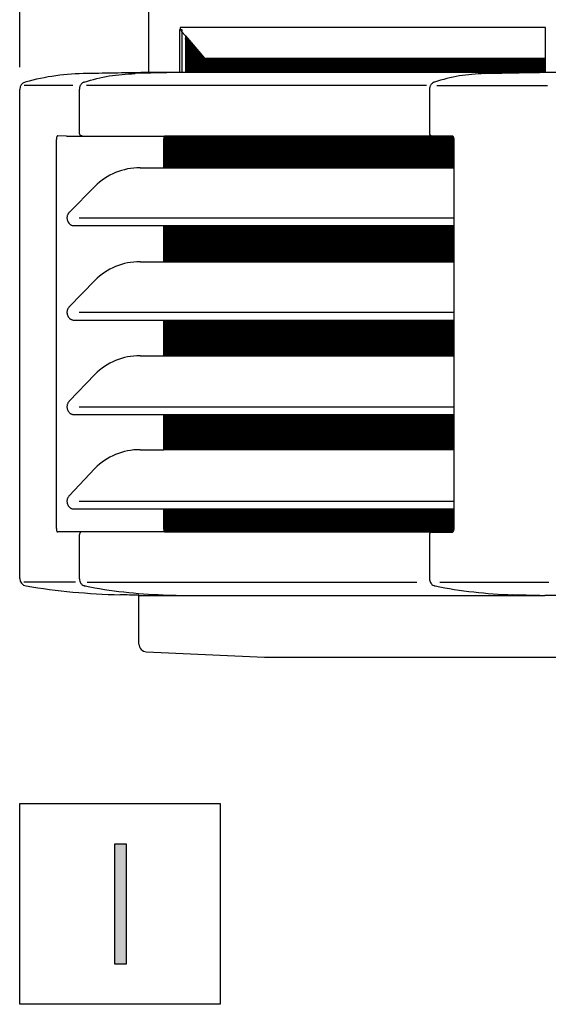
# Model space of a CAD drawing. Units: millimetres. Extents: x -126 to 7010, y -47 to 5170.
# Drawn here: x 714 to 921, y 4106 to 4492 of the extents above; entities that cross this region are included whole.
import ezdxf

# ---------------------------------------------------------------- set-up
doc = ezdxf.new("R2010")
doc.units = ezdxf.units.MM
doc.layers.add('1', color=7, linetype='Continuous')
doc.styles.add('CONVERTER_18', font='txt.shx', dxfattribs={"width": 0.9})
doc.dimstyles.new('ME10_DIM_58', dxfattribs={"dimtxt": 43.75, "dimasz": 43.75, "dimexe": 13.125, "dimexo": 8.75, "dimgap": 15.75, "dimtad": 1, "dimdec": 1, "dimlfac": 0.03937, "dimdsep": 46, "dimtxsty": 'CONVERTER_18', "dimsah": 1, "dimcen": 0.09, "dimclrd": 6, "dimclre": 6, "dimclrt": 3, "dimadec": 0, "dimazin": 0, "dimtfac": 1, "dimtdec": 4, "dimtix": 1, "dimtmove": 0, "dimatfit": 3, "dimfxl": 1, "dimtolj": 1, "dimtzin": 0, "dimarcsym": 0})
pattern_1 = [(45, (0, 0), (-0.0707106781, 0.0707106781), [])]

# ---------------------------------------------------------------- blocks, each defined once
blk = doc.blocks.new('*D53')
at = {"layer": '1', "color": 6, "linetype": 'Continuous'}
for p, q in [((713.85, 4473.72), (713.85, 4745.99)), ((1546.26, 4473.72), (1546.26, 4745.99)), ((1546.26, 4732.87), (713.85, 4732.87))]:
    blk.add_line(p, q, dxfattribs=at)
at = {"layer": '1', "color": 6}
for points in [[(757.6, 4738.63), (757.6, 4727.11), (713.85, 4732.87)], [(1502.51, 4727.11), (1502.51, 4738.63), (1546.26, 4732.87)]]:
    blk.add_solid(points, dxfattribs=at)
at = {"layer": '1', "color": 3, "insert": (1086.22, 4748.84), "char_height": 43.75, "attachment_point": 7, "rotation": 0.0001, "line_spacing_factor": 0.454545, "style": 'CONVERTER_18'}
blk.add_mtext('32.8', dxfattribs=at)

msp = doc.modelspace()

# ---------------------------------------------------------------- hatches: boundary and pattern name
at = {"layer": '1', "linetype": 'Continuous'}
h = msp.add_hatch(dxfattribs=at)
h.set_pattern_fill('_USER', color=6, scale=0.1, angle=45, pattern_type=0)
h.set_pattern_definition(pattern_1)
h.paths.add_polyline_path([(786.46, 4477.23), (920.31, 4477.23), (920.31, 4471.63), (781.42, 4471.63), (778.91, 4471.63), (778.91, 4485.99)])
h = msp.add_hatch(dxfattribs=at)
h.set_pattern_fill('_USER', color=6, scale=0.1, angle=45, pattern_type=0)
h.set_pattern_definition(pattern_1)
edge = h.paths.add_edge_path()
edge.add_spline(control_points=[(883.91, 4446.67), (883.93, 4446.63), (883.99, 4446.53), (884.09, 4446.32), (884.17, 4446.07), (884.23, 4445.78), (884.25, 4445.52), (884.26, 4445.35), (884.26, 4445.27)], knot_values=[0, 0, 0, 0, 0.150948, 0.333253, 0.695485, 0.952426, 1.215331, 1.460376, 1.460376, 1.460376, 1.460376], degree=3, periodic=0)
edge.add_line((884.26, 4445.27), (884.26, 4434.22))
edge.add_line((884.26, 4434.22), (770.39, 4434.22))
edge.add_line((770.39, 4434.22), (770.39, 4445.57))
edge.add_spline(control_points=[(770.39, 4445.57), (770.4, 4445.77), (770.42, 4446.16), (770.57, 4446.51), (770.64, 4446.67)], knot_values=[0, 0, 0, 0, 0.616712, 1.13872, 1.13872, 1.13872, 1.13872], degree=3, periodic=0)
edge.add_line((770.64, 4446.67), (883.91, 4446.67))
h = msp.add_hatch(dxfattribs=at)
h.set_pattern_fill('_USER', color=6, scale=0.1, angle=45, pattern_type=0)
h.set_pattern_definition(pattern_1)
h.paths.add_polyline_path([(884.26, 4411.51), (884.26, 4397.33), (770.39, 4397.33), (770.39, 4411.51)])
h = msp.add_hatch(dxfattribs=at)
h.set_pattern_fill('_USER', color=6, scale=0.1, angle=45, pattern_type=0)
h.set_pattern_definition(pattern_1)
h.paths.add_polyline_path([(884.26, 4374.43), (884.26, 4360.44), (770.39, 4360.44), (770.39, 4374.43)])
h = msp.add_hatch(dxfattribs=at)
h.set_pattern_fill('_USER', color=6, scale=0.1, angle=45, pattern_type=0)
h.set_pattern_definition(pattern_1)
h.paths.add_polyline_path([(884.26, 4337.36), (884.26, 4323.56), (770.39, 4323.56), (770.39, 4337.36)])
h = msp.add_hatch(dxfattribs=at)
h.set_pattern_fill('_USER', color=6, scale=0.1, angle=45, pattern_type=0)
h.set_pattern_definition(pattern_1)
edge = h.paths.add_edge_path()
edge.add_spline(control_points=[(884.26, 4292.66), (884.26, 4292.56), (884.25, 4292.39), (884.23, 4292.17), (884.19, 4291.97), (884.14, 4291.77), (884.08, 4291.58), (883.99, 4291.4), (883.93, 4291.29), (883.86, 4291.2), (883.83, 4291.18), (883.81, 4291.16)], knot_values=[0, 0, 0, 0, 0.299657, 0.523272, 0.675772, 0.888987, 1.139006, 1.276753, 1.476625, 1.5397, 1.602652, 1.602652, 1.602652, 1.602652], degree=3, periodic=0)
edge.add_line((883.81, 4291.16), (875.59, 4291.16))
edge.add_line((875.59, 4291.16), (875.59, 4291.27))
edge.add_line((875.59, 4291.27), (770.64, 4291.27))
edge.add_spline(control_points=[(770.64, 4291.27), (770.57, 4291.43), (770.42, 4291.78), (770.4, 4292.16), (770.39, 4292.37)], knot_values=[0, 0, 0, 0, 0.522008, 1.13872, 1.13872, 1.13872, 1.13872], degree=3, periodic=0)
edge.add_line((770.39, 4292.37), (770.39, 4300.28))
edge.add_line((770.39, 4300.28), (884.26, 4300.28))
edge.add_line((884.26, 4300.28), (884.26, 4292.66))
msp.add_hatch(color=3, dxfattribs=at).paths.add_polyline_path([(751.2, 4168.8), (755.69, 4168.8), (755.69, 4121.68), (751.2, 4121.68)])

# ---------------------------------------------------------------- linework, layer by layer
at = {"color": 3, "linetype": 'Continuous'}
for p, q in [((764.41, 4566.62), (764.4, 4471.61)), ((713.85, 4273.03), (713.85, 4464.97)), ((760.68, 4247.25), (760.68, 4266.42))]:
    msp.add_line(p, q, dxfattribs=at)
at = {"color": 6, "linetype": 'Continuous'}
for p, q in [((776.64, 4488.37), (776.64, 4471.63)), ((776.84, 4488.37), (776.64, 4488.37)), ((777.68, 4488.37), (776.64, 4488.37)), ((920.31, 4489.29), (776.84, 4489.29)), ((777.02, 4488.37), (776.84, 4488.37)), ((778.91, 4485.99), (777.41, 4487.72)), ((777.68, 4471.63), (777.68, 4488.37)), ((920.31, 4477.23), (920.31, 4489.29)), ((778.91, 4485.99), (778.91, 4471.63)), ((778.91, 4485.99), (786.46, 4477.23)), ((786.46, 4477.23), (920.31, 4477.23)), ((920.31, 4471.63), (920.31, 4477.23)), ((777.74, 4471.6), (759.14, 4471.19)), ((896.36, 4471.19), (916.68, 4471.6)), ((916.68, 4471.6), (917.87, 4471.63)), ((734.76, 4466.47), (715.6, 4466.47)), ((737.26, 4464.97), (737.26, 4447.77)), ((737.26, 4464.97), (737.33, 4464.97)), ((873.51, 4466.47), (740.08, 4466.47)), ((874.71, 4464.97), (874.71, 4447.77)), ((877.68, 4466.46), (921.11, 4466.46)), ((728.25, 4292.66), (728.25, 4445.27)), ((732.29, 4446.67), (728.87, 4446.77)), ((732.29, 4446.67), (770.64, 4446.67)), ((738.28, 4446.77), (738.14, 4446.77)), ((770.39, 4434.22), (770.39, 4445.57)), ((883.91, 4446.67), (770.64, 4446.67)), ((884.26, 4445.27), (884.26, 4434.22)), ((761.11, 4434.22), (770.39, 4434.22)), ((770.39, 4434.22), (884.26, 4434.22)), ((884.26, 4434.22), (884.26, 4414.45)), ((884.26, 4414.45), (737.14, 4414.45)), ((884.26, 4414.45), (884.26, 4411.51)), ((735.13, 4411.51), (770.39, 4411.51)), ((770.39, 4411.51), (884.26, 4411.51)), ((770.39, 4397.33), (770.39, 4411.51)), ((884.26, 4411.51), (884.26, 4397.33)), ((761.11, 4397.33), (770.39, 4397.33)), ((770.39, 4397.33), (884.26, 4397.33)), ((884.26, 4397.33), (884.26, 4377.37)), ((884.26, 4377.37), (737.14, 4377.37)), ((884.26, 4377.37), (884.26, 4374.43)), ((735.13, 4374.43), (770.39, 4374.43)), ((770.39, 4374.43), (884.26, 4374.43)), ((770.39, 4360.44), (770.39, 4374.43)), ((884.26, 4374.43), (884.26, 4360.44)), ((761.11, 4360.44), (770.39, 4360.44)), ((770.39, 4360.44), (884.26, 4360.44)), ((884.26, 4360.44), (884.26, 4340.3)), ((884.26, 4340.3), (737.14, 4340.3)), ((884.26, 4340.3), (884.26, 4337.36)), ((735.13, 4337.36), (770.39, 4337.36)), ((770.39, 4337.36), (884.26, 4337.36)), ((770.39, 4323.56), (770.39, 4337.36)), ((884.26, 4337.36), (884.26, 4323.56)), ((761.11, 4323.56), (770.39, 4323.56)), ((884.26, 4323.56), (770.39, 4323.56)), ((884.26, 4323.56), (884.26, 4303.22)), ((884.26, 4303.22), (737.14, 4303.22)), ((884.26, 4303.22), (884.26, 4300.28)), ((735.13, 4300.28), (770.39, 4300.28)), ((770.39, 4300.28), (884.26, 4300.28)), ((770.39, 4292.37), (770.39, 4300.28)), ((884.26, 4300.28), (884.26, 4292.66)), ((732.29, 4291.27), (728.87, 4291.27)), ((770.64, 4291.27), (732.29, 4291.27)), ((737.26, 4290.16), (737.26, 4273.03)), ((737.8, 4291.08), (737.86, 4291.09)), ((770.64, 4291.27), (875.59, 4291.27)), ((874.71, 4290.16), (874.71, 4273.03)), ((875.25, 4291.08), (875.31, 4291.09)), ((875.59, 4291.16), (883.81, 4291.16)), ((735.7, 4271.56), (715.43, 4271.56)), ((740.29, 4271.56), (869.79, 4271.56)), ((878.81, 4271.56), (921.65, 4271.56)), ((739.46, 4270.09), (739.49, 4270.08)), ((739.46, 4270.09), (739.49, 4270.08)), ((770.14, 4266.62), (780.5, 4266.3)), ((918.03, 4266.3), (907.38, 4266.62))]:
    msp.add_line(p, q, dxfattribs=at)
at = {"color": 2, "linetype": 'Continuous'}
for p, q in [((773.75, 4471.63), (764.4, 4471.61)), ((778.91, 4471.63), (773.75, 4471.63)), ((760.68, 4266.3), (920.07, 4266.3)), ((978.9, 4266.3), (920.07, 4266.3))]:
    msp.add_line(p, q, dxfattribs=at)
at = {"color": 6, "linetype": 'Continuous'}
for centre, radius, start, end in [((779.35, 4489.29), 2.51, 179.8807, 201.3911), ((779.12, 4489.19), 2.26, 201.2909, 220.6741), ((738.17, 4447.6), 0.828, 243.798, 267.9537), ((875.62, 4447.6), 0.828, 243.7944, 267.956), ((875.65, 4290.34), 0.824, 94.0929, 114.1714), ((775.86, 4454.5), 187.97, 258.8434, 268.2573), ((913.2, 4453.24), 186.72, 258.7999, 268.2138)]:
    msp.add_arc(centre, radius, start, end, dxfattribs=at)
at = {"color": 3, "linetype": 'Continuous'}
for centre, radius, start, end in [((716.84, 4464.97), 2.99, 105.7193, 179.9999), ((741.09, 4375.69), 95.51, 90.4909, 105.2103), ((716.84, 4273.03), 2.99, 180.0001, 260.3173), ((759, 4526.23), 259.67, 260.5424, 268.7253), ((763.67, 4247.25), 2.99, 179.9999, 267.5032), ((1173.23, 12674.51), 8440.2, 267.217754, 267.533244)]:
    msp.add_arc(centre, radius, start, end, dxfattribs=at)
msp.add_open_spline([(764.4, 4471.61), (760.37, 4471.54), (752.33, 4471.4), (744.28, 4471.26), (740.27, 4471.19)], degree=3, knots=[0, 0, 0, 0, 12.079498, 24.134226, 24.134226, 24.134226, 24.134226], dxfattribs=at)
at = {"color": 6, "linetype": 'Continuous'}
for points, knots in [([(916.68, 4471.6), (916.67, 4471.61), (916.64, 4471.62), (916.62, 4471.63), (916.6, 4471.63)], [0, 0, 0, 0, 0.04144458, 0.0811647, 0.0811647, 0.0811647, 0.0811647]), ([(739.18, 4467.84), (739.12, 4467.82), (738.99, 4467.78), (738.67, 4467.62), (738.24, 4467.33), (737.8, 4466.82), (737.51, 4466.28), (737.36, 4465.81), (737.3, 4465.46), (737.27, 4465.2), (737.27, 4465.05), (737.26, 4464.97)], [0, 0, 0, 0, 0.209855, 0.395561, 1.066395, 1.756432, 2.388316, 2.893623, 3.230009, 3.441784, 3.684044, 3.684044, 3.684044, 3.684044]), ([(739.18, 4467.84), (739.19, 4467.84), (739.2, 4467.84), (739.21, 4467.85), (739.22, 4467.85)], [0, 0, 0, 0, 0.01848377, 0.03697954, 0.03697954, 0.03697954, 0.03697954]), ([(739.22, 4467.85), (742.46, 4468.77), (748.97, 4470.63), (755.74, 4471), (759.14, 4471.19)], [0, 0, 0, 0, 10.073119, 20.249577, 20.249577, 20.249577, 20.249577]), ([(876.63, 4467.84), (876.57, 4467.82), (876.44, 4467.78), (876.07, 4467.6), (875.65, 4467.29), (875.24, 4466.8), (874.92, 4466.21), (874.76, 4465.65), (874.71, 4465.19), (874.71, 4465.04), (874.71, 4464.97)], [0, 0, 0, 0, 0.197171, 0.395583, 1.219527, 1.755809, 2.312073, 3.227311, 3.46927, 3.681346, 3.681346, 3.681346, 3.681346]), ([(876.67, 4467.85), (876.66, 4467.85), (876.65, 4467.84), (876.64, 4467.84), (876.63, 4467.84)], [0, 0, 0, 0, 0.01849577, 0.03697954, 0.03697954, 0.03697954, 0.03697954]), ([(896.36, 4471.19), (893.03, 4471), (886.34, 4470.61), (879.9, 4468.77), (876.67, 4467.85)], [0, 0, 0, 0, 9.983315, 20.029524, 20.029524, 20.029524, 20.029524]), ([(895.09, 4471.19), (895.11, 4471.19), (895.14, 4471.19), (895.17, 4471.17), (895.18, 4471.16)], [0, 0, 0, 0, 0.04770618, 0.09876948, 0.09876948, 0.09876948, 0.09876948]), ([(728.87, 4446.77), (728.83, 4446.77), (728.77, 4446.76), (728.68, 4446.71), (728.6, 4446.64), (728.5, 4446.51), (728.39, 4446.29), (728.31, 4446.01), (728.27, 4445.74), (728.25, 4445.5), (728.25, 4445.36), (728.25, 4445.27)], [0, 0, 0, 0, 0.110664, 0.202732, 0.292327, 0.442518, 0.66577, 1.039464, 1.310452, 1.492947, 1.74457, 1.74457, 1.74457, 1.74457]), ([(737.26, 4447.77), (737.26, 4447.76), (737.26, 4447.73), (737.27, 4447.64), (737.29, 4447.5), (737.35, 4447.34), (737.41, 4447.22), (737.48, 4447.12), (737.57, 4447.02), (737.68, 4446.93), (737.76, 4446.88), (737.8, 4446.86)], [0, 0, 0, 0, 0.036574, 0.073141, 0.291895, 0.461428, 0.570905, 0.686413, 0.83078, 0.974366, 1.115872, 1.115872, 1.115872, 1.115872]), ([(738.23, 4446.76), (738.24, 4446.76), (738.27, 4446.77), (738.3, 4446.76), (738.32, 4446.76), (738.33, 4446.76), (738.3, 4446.76), (738.29, 4446.77), (738.28, 4446.77)], [0, 0, 0, 0, 0.0398797, 0.084262, 0.0908597, 0.0974575, 0.1128502, 0.1419217, 0.1419217, 0.1419217, 0.1419217]), ([(770.64, 4446.67), (770.57, 4446.51), (770.42, 4446.16), (770.4, 4445.77), (770.39, 4445.57)], [0, 0, 0, 0, 0.522008, 1.13872, 1.13872, 1.13872, 1.13872]), ([(874.71, 4447.77), (874.71, 4447.76), (874.71, 4447.74), (874.72, 4447.64), (874.74, 4447.5), (874.79, 4447.35), (874.85, 4447.23), (874.92, 4447.13), (875.01, 4447.03), (875.12, 4446.93), (875.21, 4446.88), (875.25, 4446.86)], [0, 0, 0, 0, 0.037704, 0.070581, 0.287155, 0.455244, 0.56414, 0.675809, 0.822904, 0.960406, 1.115893, 1.115893, 1.115893, 1.115893]), ([(875.59, 4446.77), (875.6, 4446.77), (875.63, 4446.77), (875.68, 4446.77), (875.73, 4446.77), (875.76, 4446.77), (875.77, 4446.76)], [0, 0, 0, 0, 0.0404462, 0.0993893, 0.1554278, 0.1871906, 0.1871906, 0.1871906, 0.1871906]), ([(883.91, 4446.67), (883.93, 4446.63), (883.99, 4446.53), (884.09, 4446.32), (884.17, 4446.07), (884.23, 4445.78), (884.25, 4445.52), (884.26, 4445.35), (884.26, 4445.27)], [0, 0, 0, 0, 0.150948, 0.333253, 0.695485, 0.952426, 1.215331, 1.460376, 1.460376, 1.460376, 1.460376]), ([(733.29, 4416.7), (733.27, 4416.68), (733.22, 4416.64), (733.04, 4416.44), (732.81, 4416.11), (732.61, 4415.66), (732.5, 4415.29), (732.42, 4414.9), (732.39, 4414.4), (732.46, 4413.77), (732.69, 4413.1), (733.03, 4412.56), (733.39, 4412.18), (733.68, 4411.96), (733.94, 4411.8), (734.25, 4411.66), (734.64, 4411.54), (734.96, 4411.52), (735.13, 4411.51)], [0, 0, 0, 0, 0.092622, 0.185637, 0.805334, 1.302119, 1.636551, 1.971212, 2.4825, 3.133168, 3.866163, 4.586709, 5.041067, 5.410905, 5.685723, 5.982075, 6.401582, 6.921333, 6.921333, 6.921333, 6.921333]), ([(733.29, 4379.63), (733.27, 4379.61), (733.22, 4379.56), (733.04, 4379.36), (732.81, 4379.03), (732.61, 4378.59), (732.5, 4378.22), (732.42, 4377.83), (732.39, 4377.33), (732.46, 4376.7), (732.69, 4376.03), (733.03, 4375.48), (733.39, 4375.11), (733.68, 4374.88), (733.94, 4374.72), (734.25, 4374.59), (734.64, 4374.46), (734.96, 4374.44), (735.13, 4374.43)], [0, 0, 0, 0, 0.092622, 0.185637, 0.805334, 1.302119, 1.636551, 1.971212, 2.4825, 3.133168, 3.866163, 4.586709, 5.041067, 5.410905, 5.685723, 5.982075, 6.401582, 6.921333, 6.921333, 6.921333, 6.921333]), ([(733.29, 4342.56), (733.27, 4342.53), (733.22, 4342.49), (733.04, 4342.29), (732.81, 4341.96), (732.61, 4341.52), (732.5, 4341.14), (732.42, 4340.76), (732.39, 4340.26), (732.46, 4339.62), (732.69, 4338.95), (733.03, 4338.41), (733.39, 4338.04), (733.68, 4337.81), (733.94, 4337.65), (734.25, 4337.51), (734.64, 4337.39), (734.96, 4337.37), (735.13, 4337.36)], [0, 0, 0, 0, 0.092622, 0.185637, 0.805334, 1.302119, 1.636551, 1.971212, 2.4825, 3.133168, 3.866163, 4.586709, 5.041067, 5.410905, 5.685723, 5.982075, 6.401582, 6.921333, 6.921333, 6.921333, 6.921333]), ([(733.29, 4305.48), (733.27, 4305.46), (733.22, 4305.42), (733.04, 4305.22), (732.81, 4304.88), (732.61, 4304.44), (732.5, 4304.07), (732.42, 4303.68), (732.39, 4303.18), (732.46, 4302.55), (732.69, 4301.88), (733.03, 4301.34), (733.39, 4300.96), (733.68, 4300.74), (733.94, 4300.57), (734.25, 4300.44), (734.64, 4300.31), (734.96, 4300.29), (735.13, 4300.28)], [0, 0, 0, 0, 0.092622, 0.185637, 0.805334, 1.302119, 1.636551, 1.971212, 2.4825, 3.133168, 3.866163, 4.586709, 5.041067, 5.410905, 5.685723, 5.982075, 6.401582, 6.921333, 6.921333, 6.921333, 6.921333]), ([(728.25, 4292.66), (728.25, 4292.58), (728.25, 4292.44), (728.27, 4292.18), (728.32, 4291.91), (728.38, 4291.61), (728.55, 4291.44), (728.66, 4291.34), (728.76, 4291.28), (728.83, 4291.27), (728.87, 4291.27)], [0, 0, 0, 0, 0.248414, 0.434008, 0.772939, 1.078914, 1.311729, 1.459163, 1.549402, 1.661813, 1.661813, 1.661813, 1.661813]), ([(737.8, 4291.08), (737.76, 4291.05), (737.67, 4291), (737.56, 4290.91), (737.48, 4290.81), (737.39, 4290.68), (737.32, 4290.53), (737.28, 4290.36), (737.27, 4290.26), (737.26, 4290.2), (737.26, 4290.18), (737.26, 4290.16)], [0, 0, 0, 0, 0.166791, 0.294445, 0.426801, 0.551942, 0.764744, 0.934663, 1.048287, 1.080682, 1.115844, 1.115844, 1.115844, 1.115844]), ([(770.39, 4292.37), (770.4, 4292.16), (770.42, 4291.78), (770.57, 4291.43), (770.64, 4291.27)], [0, 0, 0, 0, 0.616712, 1.13872, 1.13872, 1.13872, 1.13872]), ([(875.25, 4291.08), (875.21, 4291.06), (875.13, 4291.01), (875.02, 4290.92), (874.93, 4290.82), (874.83, 4290.68), (874.75, 4290.49), (874.72, 4290.31), (874.71, 4290.2), (874.71, 4290.18), (874.71, 4290.16)], [0, 0, 0, 0, 0.122626, 0.285067, 0.414209, 0.544948, 0.792161, 1.042232, 1.078767, 1.115308, 1.115308, 1.115308, 1.115308]), ([(884.26, 4292.66), (884.26, 4292.56), (884.25, 4292.39), (884.23, 4292.17), (884.19, 4291.97), (884.14, 4291.77), (884.08, 4291.58), (883.99, 4291.4), (883.93, 4291.29), (883.86, 4291.2), (883.83, 4291.18), (883.81, 4291.16)], [0, 0, 0, 0, 0.299657, 0.523272, 0.675772, 0.888987, 1.139006, 1.276753, 1.476625, 1.5397, 1.602652, 1.602652, 1.602652, 1.602652]), ([(737.26, 4273.03), (737.27, 4272.94), (737.27, 4272.73), (737.34, 4272.23), (737.53, 4271.65), (737.88, 4271.08), (738.31, 4270.61), (738.78, 4270.31), (739.2, 4270.15), (739.38, 4270.11), (739.46, 4270.09)], [0, 0, 0, 0, 0.279726, 0.614314, 1.524934, 2.077401, 2.61102, 3.431624, 3.701529, 3.969481, 3.969481, 3.969481, 3.969481]), ([(874.71, 4273.03), (874.71, 4272.92), (874.72, 4272.71), (874.79, 4272.27), (874.95, 4271.71), (875.29, 4271.12), (875.76, 4270.61), (876.23, 4270.3), (876.65, 4270.14), (876.83, 4270.1), (876.91, 4270.09)], [0, 0, 0, 0, 0.33533, 0.614314, 1.353851, 2.077892, 2.61151, 3.432115, 3.725561, 3.969978, 3.969978, 3.969978, 3.969978])]:
    msp.add_open_spline(points, degree=3, knots=knots, dxfattribs=at)
msp.add_open_spline([(739.49, 4270.08), (739.48, 4270.08), (739.47, 4270.09), (739.47, 4270.09), (739.46, 4270.09)], degree=3, dxfattribs=at)
at = {"color": 3, "linetype": 'Continuous'}
msp.add_open_spline([(760.68, 4266.42), (759.44, 4266.45), (756.95, 4266.52), (754.47, 4266.59), (753.23, 4266.62)], degree=3, dxfattribs=at)
at = {"layer": '1', "color": 2, "linetype": 'Continuous'}
for p, q in [((920.31, 4471.63), (778.91, 4471.63)), ((989.89, 4471.63), (920.31, 4471.63))]:
    msp.add_line(p, q, dxfattribs=at)
at = {"layer": '1', "color": 6, "linetype": 'Continuous'}
for p, q in [((743.39, 4426.85), (733.29, 4416.7)), ((743.39, 4389.97), (733.29, 4379.63)), ((743.39, 4353.08), (733.29, 4342.56)), ((743.39, 4316.19), (733.29, 4305.48)), ((875.59, 4291.16), (875.59, 4291.27)), ((713.86, 4105.87), (713.86, 4184.62)), ((713.86, 4184.62), (792.61, 4184.62)), ((792.61, 4184.62), (792.61, 4105.87)), ((792.61, 4105.87), (713.86, 4105.87))]:
    msp.add_line(p, q, dxfattribs=at)
at = {"layer": '1', "color": 3, "linetype": 'Continuous'}
for p, q in [((809.96, 4242.13), (1450.25, 4242.13)), ((751.2, 4121.68), (751.2, 4168.8)), ((751.2, 4168.8), (755.69, 4168.8)), ((755.69, 4168.8), (755.69, 4121.68)), ((755.69, 4121.68), (751.2, 4121.68))]:
    msp.add_line(p, q, dxfattribs=at)
at = {"layer": '1', "color": 6, "linetype": 'Continuous'}
for centre in [(761.11, 4409.22), (761.11, 4372.33), (761.11, 4335.44), (761.11, 4298.56)]:
    msp.add_arc(centre, 25, 90, 135.1423, dxfattribs=at)

# ---------------------------------------------------------------- dimensions: what is measured, and where the dimension line sits
at = {"layer": '1'}
dim = msp.add_linear_dim(base=(1546.26, 4732.87), p1=(713.85, 4464.97), p2=(1546.26, 4464.97), dimstyle='ME10_DIM_58', dxfattribs=at)
dim.commit()
dim.dimension.update_dxf_attribs({"geometry": '*D53', "text_midpoint": (1128.96, 4765.27), "text_rotation": 0.0001})

doc.saveas('drawing.dxf')
